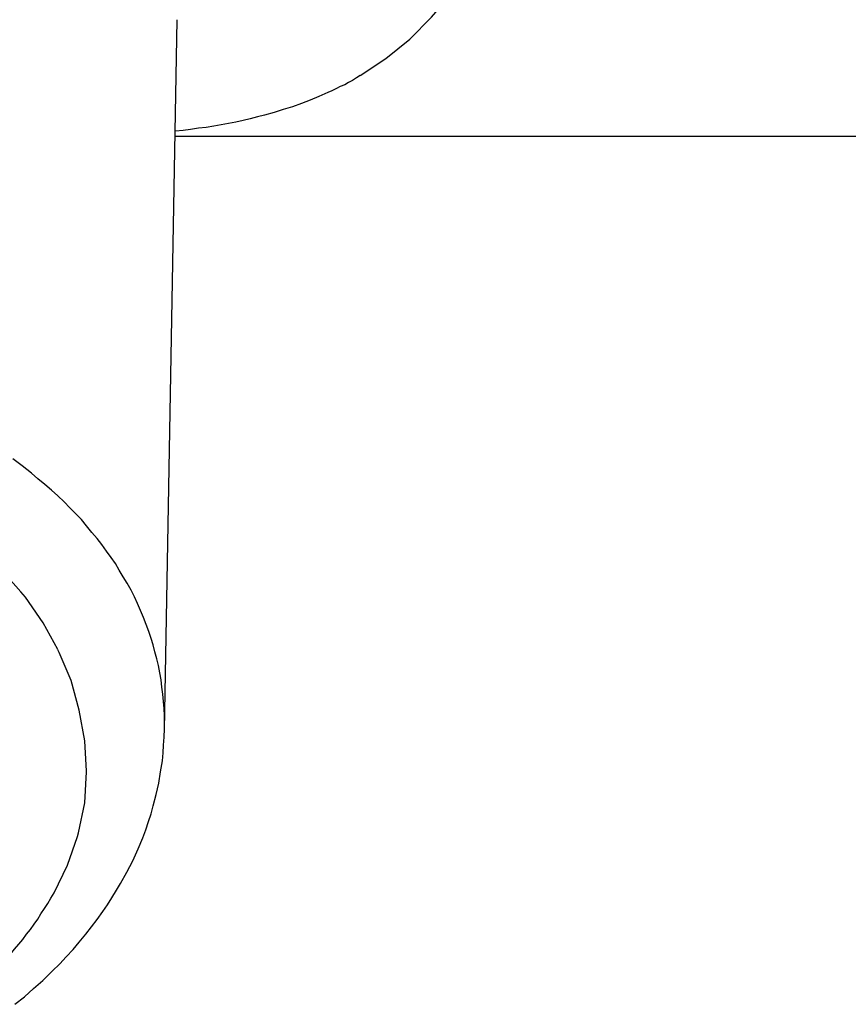
# Model space of a CAD drawing. Extents: x 491 to 1088, y -88 to 469.
# Drawn here: x 650 to 676, y 2 to 34 of the extents above; entities that cross this region are included whole.
import ezdxf

# ---------------------------------------------------------------- set-up
doc = ezdxf.new("R2010")
doc.units = 0
doc.layers.add('EBENE_1', color=160, linetype='CONTINUOUS')

# ---------------------------------------------------------------- blocks, each defined once
blk = doc.blocks.new('AI9-BLK1')
at = {"layer": 'EBENE_1', "color": 7}
for p, q in [((-59.176, -78.935), (-58.997, -68.853)), ((-59.022, -70.502), (-26.691, -70.502)), ((-60.671, -77.83), (-60.689, -77.793)), ((-59.176, -78.916), (-59.176, -78.83))]:
    blk.add_line(p, q, dxfattribs=at)
for points in [[(-56.398, -69.644), (-56.034, -69.403), (-55.694, -69.125), (-55.386, -68.816), (-55.293, -68.705)], [(-56.398, -69.644), (-56.454, -69.675), (-56.509, -69.712), (-56.565, -69.743), (-56.62, -69.773), (-56.682, -69.798), (-56.738, -69.829), (-56.8, -69.86), (-56.861, -69.884), (-56.985, -69.94), (-57.108, -69.99), (-57.232, -70.039), (-57.361, -70.088), (-57.491, -70.125), (-57.621, -70.168), (-57.757, -70.206), (-57.855, -70.23), (-57.96, -70.255), (-58.059, -70.28), (-58.164, -70.304), (-58.269, -70.323), (-58.374, -70.341), (-58.479, -70.36), (-58.584, -70.378), (-58.695, -70.39), (-58.806, -70.409), (-58.911, -70.422), (-59.022, -70.434)], [(-61.066, -75.286), (-61.195, -75.181), (-61.331, -75.083)], [(-59.176, -78.83), (-59.176, -78.731), (-59.183, -78.626), (-59.189, -78.527), (-59.201, -78.422), (-59.213, -78.324), (-59.226, -78.219), (-59.244, -78.12), (-59.263, -78.015), (-59.288, -77.922), (-59.312, -77.823), (-59.337, -77.724), (-59.368, -77.632), (-59.399, -77.533), (-59.436, -77.434), (-59.473, -77.336), (-59.516, -77.237), (-59.559, -77.138), (-59.602, -77.039), (-59.652, -76.947), (-59.707, -76.848), (-59.763, -76.756), (-59.819, -76.663), (-59.874, -76.57), (-59.936, -76.484), (-59.998, -76.392), (-60.065, -76.299), (-60.133, -76.212), (-60.208, -76.126), (-60.282, -76.033), (-60.356, -75.946), (-60.436, -75.861), (-60.522, -75.78), (-60.603, -75.694), (-60.689, -75.607), (-60.782, -75.527), (-60.874, -75.447), (-60.973, -75.367), (-61.066, -75.286)], [(-61.214, -76.971), (-61.504, -76.644), (-61.819, -76.342), (-61.961, -76.225)], [(-60.689, -77.787), (-60.899, -77.41), (-61.152, -77.045), (-61.214, -76.971)], [(-60.282, -79.515), (-60.306, -79.083), (-60.386, -78.65), (-60.504, -78.231), (-60.671, -77.83)], [(-61.3, -82.824), (-61.164, -82.719), (-61.035, -82.602), (-60.905, -82.485), (-60.769, -82.355), (-60.664, -82.25), (-60.572, -82.151), (-60.473, -82.046), (-60.386, -81.941), (-60.294, -81.83), (-60.214, -81.725), (-60.133, -81.62), (-60.053, -81.509), (-59.985, -81.411), (-59.923, -81.312), (-59.856, -81.206), (-59.8, -81.108), (-59.713, -80.948), (-59.627, -80.787), (-59.553, -80.62), (-59.485, -80.46), (-59.442, -80.349), (-59.405, -80.231), (-59.368, -80.12), (-59.337, -80.009), (-59.294, -79.848), (-59.257, -79.688), (-59.232, -79.527), (-59.207, -79.367), (-59.195, -79.256), (-59.189, -79.145), (-59.183, -79.034), (-59.176, -78.916)], [(-60.399, -80.392), (-60.306, -79.965), (-60.282, -79.527), (-60.282, -79.515)], [(-60.745, -81.244), (-60.553, -80.849), (-60.411, -80.441), (-60.399, -80.392)], [(-62.053, -82.775), (-61.955, -82.688), (-61.905, -82.645), (-61.831, -82.583), (-61.757, -82.516), (-61.689, -82.454), (-61.621, -82.386), (-61.553, -82.318), (-61.492, -82.25), (-61.424, -82.182), (-61.362, -82.114), (-61.306, -82.04), (-61.245, -81.972), (-61.189, -81.904), (-61.134, -81.83), (-61.078, -81.762), (-61.028, -81.688), (-60.973, -81.614), (-60.93, -81.54), (-60.88, -81.466), (-60.831, -81.392), (-60.788, -81.318), (-60.745, -81.244)]]:
    blk.add_lwpolyline(points, dxfattribs=at)

msp = doc.modelspace()

# ---------------------------------------------------------------- block references
at = {"layer": 'EBENE_1', "color": 7, "xscale": 2.285696870880983, "yscale": 2.285696870880983, "zscale": 2.285696870880983}
msp.add_blockref('AI9-BLK1', (789.565, 191.095), dxfattribs=at)

doc.saveas('drawing.dxf')
